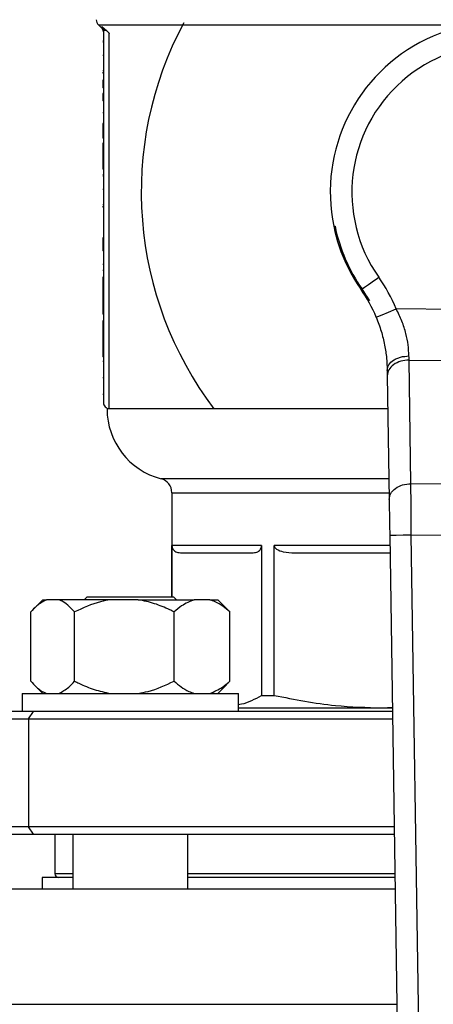
# Model space of a CAD drawing. Units: millimetres. Extents: x 4 to 416, y 4 to 293.
# Drawn here: x 226 to 228, y 211 to 216 of the extents above; entities that cross this region are included whole.
import ezdxf

# ---------------------------------------------------------------- set-up
doc = ezdxf.new("R2010")
doc.units = ezdxf.units.MM

msp = doc.modelspace()

# ---------------------------------------------------------------- linework, layer by layer
at = {"color": 7, "linetype": 'Continuous', "lineweight": 25}
for p, q in [((226.5009, 215.764), (226.5167, 215.7483)), ((226.5166, 215.7566), (226.5381, 215.7374)), ((226.5245, 215.7374), (226.5245, 214.0171)), ((226.5381, 215.7374), (226.5245, 215.7374)), ((226.5381, 215.7374), (226.5512, 215.7248)), ((226.5512, 213.9904), (226.5512, 215.7248)), ((226.5245, 215.6888), (226.5212, 215.6888)), ((226.5245, 215.6837), (226.5212, 215.6837)), ((226.5245, 215.6222), (226.5212, 215.6222)), ((226.5245, 215.5507), (226.5212, 215.5507)), ((226.5212, 215.5449), (226.5212, 215.5408)), ((226.5245, 215.5408), (226.5212, 215.5408)), ((226.5212, 215.5077), (226.5212, 215.4727)), ((226.5245, 215.5077), (226.5212, 215.5077)), ((226.5245, 215.4727), (226.5212, 215.4727)), ((226.5245, 215.4472), (226.5212, 215.4472)), ((226.5212, 215.4472), (226.5212, 215.4122)), ((226.5245, 215.4122), (226.5212, 215.4122)), ((226.5245, 215.3572), (226.5212, 215.3572)), ((226.5245, 215.3079), (226.5212, 215.3079)), ((226.5212, 215.3079), (226.5212, 215.2828)), ((226.5245, 215.2828), (226.5212, 215.2828)), ((226.5212, 215.2828), (226.5212, 215.2403)), ((226.5245, 215.2403), (226.5212, 215.2403)), ((226.5245, 215.2174), (226.5212, 215.2174)), ((226.5212, 215.2174), (226.5212, 215.1238)), ((226.5245, 215.1238), (226.5212, 215.1238)), ((226.5212, 215.1238), (226.5212, 215.0964)), ((226.5245, 215.0964), (226.5212, 215.0964)), ((226.5245, 215.0699), (226.5212, 215.0699)), ((226.5245, 215.0648), (226.5212, 215.0648)), ((226.5245, 215.0032), (226.5212, 215.0032)), ((226.5245, 214.9318), (226.5212, 214.9318)), ((226.5212, 214.9259), (226.5212, 214.9218)), ((226.5245, 214.9218), (226.5212, 214.9218)), ((227.5905, 214.8327), (227.5964, 214.8327)), ((226.5245, 214.7798), (226.5212, 214.7798)), ((226.5212, 214.7798), (226.5212, 214.7195)), ((226.5245, 214.7195), (226.5212, 214.7195)), ((226.5245, 214.6568), (226.5212, 214.6568)), ((226.5245, 214.6284), (226.5212, 214.6284)), ((226.5245, 214.598), (226.5212, 214.598)), ((226.5212, 214.598), (226.5212, 214.5525)), ((226.5245, 214.5525), (226.5212, 214.5525)), ((226.5212, 214.5525), (226.5212, 214.4562)), ((226.5245, 214.4562), (226.5212, 214.4562)), ((226.5212, 214.4562), (226.5212, 214.4263)), ((226.5245, 214.4263), (226.5212, 214.4263)), ((228.8234, 214.4397), (227.8795, 214.4507)), ((226.5245, 214.3955), (226.5212, 214.3955)), ((226.5212, 214.3955), (226.5212, 214.2883)), ((226.5245, 214.2883), (226.5212, 214.2883)), ((226.5212, 214.2883), (226.5212, 214.2586)), ((226.5245, 214.2586), (226.5212, 214.2586)), ((226.5212, 214.2586), (226.5212, 214.2302)), ((226.5245, 214.2302), (226.5212, 214.2302)), ((226.5245, 214.2085), (226.5212, 214.2085)), ((227.9478, 213.6428), (227.9391, 214.2143)), ((227.9391, 214.2143), (228.7582, 214.2047)), ((226.5245, 214.1317), (226.5212, 214.1317)), ((227.8383, 214.1421), (227.847, 213.5706)), ((226.5245, 214.0551), (226.5212, 214.0551)), ((227.8406, 213.9888), (226.5412, 213.9888)), ((226.5512, 213.9904), (226.5522, 213.9904)), ((226.8412, 213.6015), (226.8412, 213.1204)), ((228.7362, 213.6335), (227.9478, 213.6428)), ((227.8495, 213.4055), (227.9377, 207.5782)), ((227.9495, 213.407), (228.729, 213.3979)), ((228.0368, 207.6398), (227.9495, 213.407)), ((227.2563, 213.3571), (226.8417, 213.3571)), ((226.8417, 213.1204), (226.8417, 213.3571)), ((227.2563, 213.3571), (227.2563, 212.6648)), ((227.3153, 212.6648), (227.3153, 213.3571)), ((226.8807, 213.3238), (227.2173, 213.3238)), ((227.4095, 213.3238), (227.8507, 213.3238)), ((226.2438, 213.1071), (226.2034, 213.0667)), ((226.2438, 213.1071), (226.2611, 213.1071)), ((226.318, 213.1071), (226.2611, 213.1071)), ((226.5567, 213.1071), (226.318, 213.1071)), ((226.449, 213.1204), (226.4356, 213.1071)), ((226.449, 213.1204), (226.849, 213.1204)), ((226.6859, 213.1071), (226.5567, 213.1071)), ((226.6859, 213.1071), (226.9445, 213.1071)), ((226.8623, 213.1071), (226.849, 213.1204)), ((227.0169, 213.1071), (226.9445, 213.1071)), ((227.0169, 213.1071), (227.0542, 213.1071)), ((227.0946, 213.0667), (227.0542, 213.1071)), ((227.0941, 213.0663), (227.1098, 213.0504)), ((226.1882, 212.7304), (226.1882, 213.0504)), ((226.3909, 212.7304), (226.3909, 213.0504)), ((226.8517, 212.7304), (226.8517, 213.0504)), ((227.1098, 212.7304), (227.1098, 213.0504)), ((226.2024, 212.7152), (226.2438, 212.6738)), ((227.0542, 212.6738), (227.0956, 212.7152)), ((227.1098, 212.7304), (227.0942, 212.7166)), ((226.149, 212.6738), (226.149, 212.5904)), ((226.149, 212.6738), (227.149, 212.6738)), ((227.149, 212.5904), (227.149, 212.6738)), ((227.2563, 212.6648), (227.3153, 212.6648)), ((227.149, 212.6071), (227.8157, 212.6071)), ((227.8157, 212.6071), (227.8615, 212.6101)), ((227.8157, 212.6071), (227.8616, 212.6071)), ((225.2745, 212.5571), (226.1776, 212.5571)), ((226.2011, 212.5904), (225.3078, 212.5904)), ((226.1776, 212.5571), (226.2011, 212.5904)), ((226.1776, 212.5571), (226.1776, 212.0571)), ((226.1776, 212.5571), (227.8623, 212.5571)), ((227.8618, 212.5904), (226.2011, 212.5904)), ((226.1776, 212.0571), (225.2745, 212.0571)), ((227.8699, 212.0571), (226.1776, 212.0571)), ((226.2011, 212.0238), (226.1776, 212.0571)), ((225.3078, 212.0238), (226.2011, 212.0238)), ((226.2011, 212.0238), (227.8704, 212.0238)), ((226.2995, 212.0238), (226.2995, 211.8404)), ((226.3823, 212.0238), (226.3823, 211.7704)), ((226.9156, 211.7704), (226.9156, 212.0238)), ((226.2412, 211.8238), (226.2412, 211.7704)), ((226.3823, 211.8238), (226.2412, 211.8238)), ((227.8734, 211.8238), (226.9156, 211.8238)), ((225.2745, 211.7704), (227.8742, 211.7704))]:
    msp.add_line(p, q, dxfattribs=at)
at = {"color": 8, "linetype": 'Continuous', "lineweight": 25}
for p, q in [((226.5009, 215.764), (228.2345, 215.764)), ((226.5166, 215.7566), (226.5167, 215.7483)), ((227.8455, 213.666), (226.7912, 213.666)), ((226.8412, 213.6015), (227.8465, 213.6015)), ((227.8502, 213.3571), (227.3153, 213.3571)), ((226.3823, 211.8404), (226.2995, 211.8404)), ((227.8732, 211.8404), (226.9156, 211.8404)), ((225.2745, 211.2371), (227.8823, 211.2371))]:
    msp.add_line(p, q, dxfattribs=at)
at = {"color": 7, "linetype": 'Continuous', "lineweight": 25, "flags": 128}
for points in [[(227.7215, 214.5434), (227.7266, 214.547), (227.7334, 214.5518), (227.7418, 214.5576), (227.7514, 214.5644), (227.7622, 214.572), (227.7739, 214.5802), (227.7861, 214.5888), (227.7987, 214.5976)], [(227.7871, 214.4124), (227.7941, 214.4153), (227.8142, 214.4236), (227.8441, 214.4361), (227.8795, 214.4507)], [(227.9391, 214.2143), (227.939, 214.2205), (227.9389, 214.2269), (227.9387, 214.2335)], [(227.8379, 214.167), (227.8381, 214.1585), (227.8382, 214.1502), (227.8383, 214.1421)], [(227.9495, 213.407), (227.9489, 213.4826), (227.9486, 213.5346), (227.9483, 213.5762), (227.948, 213.6122), (227.9478, 213.6428)], [(227.847, 213.5706), (227.8475, 213.5352), (227.8481, 213.4948), (227.8488, 213.451), (227.8495, 213.4055)], [(227.8495, 213.4055), (227.8571, 213.4056), (227.8788, 213.406), (227.9112, 213.4065), (227.9495, 213.407)]]:
    msp.add_lwpolyline(points, dxfattribs=at)
at = {"color": 7, "linetype": 'Continuous', "lineweight": 25}
for centre, radius, start, end in [((226.5245, 215.7876), 0.0333, 179.9981, 225.0017), ((228.3578, 214.9904), 1.6583, 151.8123, 217.1586), ((228.3578, 214.9904), 0.7833, 323.5694, 191.6142), ((228.3578, 214.9904), 0.6833, 323.5694, 215.09), ((228.3578, 214.9904), 0.7833, 191.6143, 219.7958), ((228.3578, 214.9904), 0.7776, 191.706, 215.0897), ((227.1713, 214.1569), 0.7667, 22.5372, 35.0896), ((227.1714, 214.1569), 0.6667, 22.5368, 35.0899), ((227.1716, 214.157), 0.6721, 29.6045, 35.0912), ((226.5512, 214.0171), 0.0267, 179.9966, 270.0034), ((226.8745, 213.9888), 0.3333, 180.0001, 255.5225), ((226.7745, 213.6015), 0.0667, 0.0008, 75.5215), ((226.3162, 211.8404), 0.0167, 180.0015, 269.9985)]:
    msp.add_arc(centre, radius, start, end, dxfattribs=at)
for points, knots in [([(226.5166, 215.7566), (226.5178, 215.7553), (226.5201, 215.7526), (226.5225, 215.7479), (226.5242, 215.7428), (226.5244, 215.7392), (226.5245, 215.7374)], [0, 0, 0, 0, 0.2488794, 0.4994641, 0.7502913, 1, 1, 1, 1]), ([(226.5167, 215.7483), (226.5189, 215.7455), (226.5234, 215.74), (226.5241, 215.7329), (226.5245, 215.7294)], [0, 0, 0, 0, 0.499961, 1, 1, 1, 1]), ([(226.5512, 215.7248), (226.5514, 215.7246), (226.5517, 215.7243), (226.552, 215.7239), (226.5522, 215.7238)], [0, 0, 0, 0, 0.560582, 1, 1, 1, 1]), ([(227.9387, 214.2335), (227.9378, 214.2505), (227.9358, 214.2854), (227.9248, 214.3393), (227.907, 214.3954), (227.8888, 214.4321), (227.8795, 214.4507)], [0, 0, 0, 0, 0.225514, 0.45994, 0.725103, 1, 1, 1, 1]), ([(227.7871, 214.4124), (227.7952, 214.3911), (227.8112, 214.3491), (227.8264, 214.2854), (227.8357, 214.2247), (227.8372, 214.1856), (227.8379, 214.167)], [0, 0, 0, 0, 0.271289, 0.533719, 0.778835, 1, 1, 1, 1]), ([(227.8379, 214.167), (227.8397, 214.1758), (227.8433, 214.1948), (227.8632, 214.2121), (227.8826, 214.2226), (227.9063, 214.2311), (227.9256, 214.2325), (227.9387, 214.2335)], [0, 0, 0, 0, 0.199395, 0.431147, 0.562678, 0.703439, 1, 1, 1, 1]), ([(227.9391, 214.2143), (227.926, 214.2133), (227.9007, 214.2112), (227.8679, 214.1955), (227.8432, 214.172), (227.8399, 214.1517), (227.8383, 214.1421)], [0, 0, 0, 0, 0.287863, 0.555577, 0.790884, 1, 1, 1, 1]), ([(227.847, 213.5706), (227.8486, 213.5801), (227.8519, 213.6005), (227.8766, 213.624), (227.9093, 213.6397), (227.9347, 213.6417), (227.9478, 213.6428)], [0, 0, 0, 0, 0.209116, 0.444418, 0.712137, 1, 1, 1, 1]), ([(226.8417, 213.3571), (226.8418, 213.3557), (226.8419, 213.353), (226.843, 213.3476), (226.8469, 213.3382), (226.8595, 213.3262), (226.8731, 213.3246), (226.8807, 213.3238)], [0, 0, 0, 0, 0.071715, 0.144209, 0.291918, 0.606023, 1, 1, 1, 1]), ([(227.2173, 213.3238), (227.2249, 213.3246), (227.2385, 213.3262), (227.2511, 213.3382), (227.2549, 213.3476), (227.2561, 213.353), (227.2562, 213.3557), (227.2563, 213.3571)], [0, 0, 0, 0, 0.3946106, 0.7080725, 0.8557286, 0.9282605, 1, 1, 1, 1]), ([(227.3153, 213.3571), (227.3154, 213.3557), (227.3157, 213.3528), (227.3188, 213.3469), (227.3313, 213.3359), (227.3632, 213.3258), (227.3919, 213.3245), (227.4095, 213.3238)], [0, 0, 0, 0, 0.0388641, 0.0812402, 0.1852607, 0.5010555, 1, 1, 1, 1]), ([(226.2611, 213.1071), (226.2452, 213.0984), (226.2177, 213.0834), (226.1969, 213.0602), (226.1882, 213.0504)], [0, 0, 0, 0, 0.58131, 1, 1, 1, 1]), ([(226.3909, 213.0504), (226.3746, 213.0681), (226.3532, 213.0913), (226.3248, 213.1041), (226.318, 213.1071)], [0, 0, 0, 0, 0.760984, 1, 1, 1, 1]), ([(226.5567, 213.1071), (226.5415, 213.1042), (226.4839, 213.0931), (226.4303, 213.0686), (226.3909, 213.0504)], [0, 0, 0, 0, 0.263292, 1, 1, 1, 1]), ([(226.8517, 213.0504), (226.8449, 213.0538), (226.8154, 213.0682), (226.7611, 213.091), (226.7111, 213.1017), (226.6859, 213.1071)], [0, 0, 0, 0, 0.129192, 0.560862, 1, 1, 1, 1]), ([(226.9445, 213.1071), (226.9244, 213.0986), (226.8906, 213.0843), (226.8629, 213.0602), (226.8517, 213.0504)], [0, 0, 0, 0, 0.593451, 1, 1, 1, 1]), ([(227.1098, 213.0504), (227.0885, 213.0683), (227.0601, 213.0921), (227.0255, 213.1041), (227.0169, 213.1071)], [0, 0, 0, 0, 0.750968, 1, 1, 1, 1]), ([(226.1882, 212.7304), (226.2045, 212.7128), (226.2259, 212.6895), (226.2543, 212.6768), (226.2611, 212.6738)], [0, 0, 0, 0, 0.760988, 1, 1, 1, 1]), ([(226.318, 212.6738), (226.3339, 212.6825), (226.3614, 212.6975), (226.3822, 212.7207), (226.3909, 212.7304)], [0, 0, 0, 0, 0.5813137, 1, 1, 1, 1]), ([(226.3909, 212.7304), (226.3977, 212.7271), (226.4272, 212.7127), (226.4815, 212.6899), (226.5315, 212.6792), (226.5567, 212.6738)], [0, 0, 0, 0, 0.1291921, 0.560859, 1, 1, 1, 1]), ([(226.6859, 212.6738), (226.7011, 212.6767), (226.7587, 212.6877), (226.8122, 212.7123), (226.8517, 212.7304)], [0, 0, 0, 0, 0.263292, 1, 1, 1, 1]), ([(226.8517, 212.7304), (226.873, 212.7126), (226.9013, 212.6888), (226.9359, 212.6768), (226.9445, 212.6738)], [0, 0, 0, 0, 0.750968, 1, 1, 1, 1]), ([(227.0169, 212.6738), (227.037, 212.6823), (227.0709, 212.6966), (227.0985, 212.7207), (227.1098, 212.7304)], [0, 0, 0, 0, 0.593455, 1, 1, 1, 1]), ([(227.149, 212.6229), (227.1539, 212.6236), (227.1921, 212.629), (227.2264, 212.6482), (227.2563, 212.6648)], [0, 0, 0, 0, 0.12891, 1, 1, 1, 1]), ([(227.3153, 212.6648), (227.4093, 212.6463), (227.5747, 212.6137), (227.743, 212.6091), (227.8157, 212.6071)], [0, 0, 0, 0, 0.568507, 1, 1, 1, 1])]:
    msp.add_open_spline(points, degree=3, knots=knots, dxfattribs=at)

doc.saveas('drawing.dxf')
